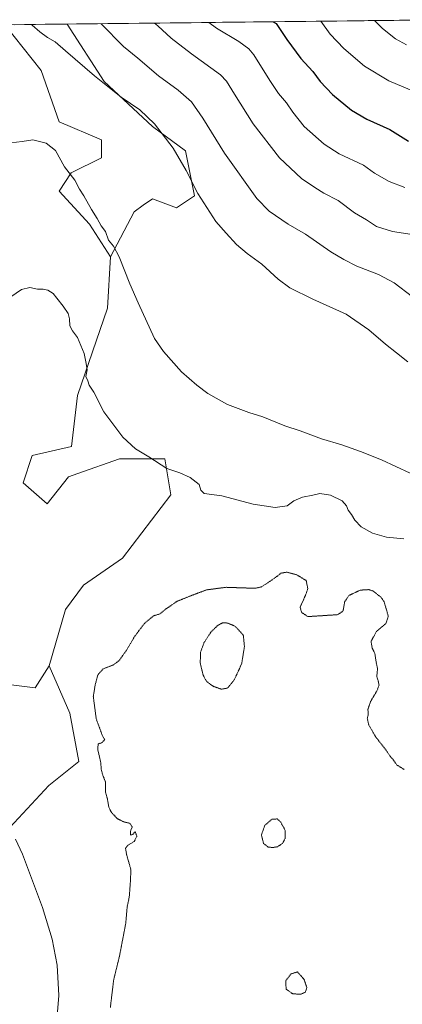
# Model space of a CAD drawing. Units: metres. Extents: x 576594 to 580025, y 4742738 to 4745090.
# Drawn here: x 578526 to 578710, y 4744604 to 4745076 of the extents above; entities that cross this region are included whole.
import ezdxf

# ---------------------------------------------------------------- set-up
doc = ezdxf.new("R2010")
doc.units = ezdxf.units.M
doc.header["$MEASUREMENT"] = 0
doc.linetypes.add('TRAZOS2', pattern=[0.375, 0.25, -0.125])
for name, color, linetype, lineweight in [('Arbolado forestal CxS', 92, 'Continuous', 0), ('Curva de nivel maestra', 36, 'Continuous', 30), ('Curva de nivel normal', 36, 'Continuous', 0), ('Curva de nivel normal depresión', 36, 'TRAZOS2', 0), ('Municipio CxS', 142, 'Continuous', 0), ('Pastizal CxS', 92, 'Continuous', 0)]:
    doc.layers.add(name, color=color, linetype=linetype, lineweight=lineweight)

# ---------------------------------------------------------------- blocks, each defined once
blk = doc.blocks.new('*U150')
at = {"layer": 'Pastizal CxS', "color": 92, "linetype": 'Continuous', "lineweight": 0}
blk.add_polyline3d([(578521.5395, 4744688.4239, 839.9335), (578540.3333, 4744708.6608, 836.8839), (578554.7891, 4744720.2266, 835.3367), (578550.4525, 4744743.3567, 835.2553), (578540.4539, 4744766.0501, 835.514), (578548.2543, 4744793.1359, 835.7596), (578556.9255, 4744804.6977, 836.0815), (578575.7145, 4744817.7051, 836.3223), (578598.8389, 4744848.0557, 838.8111), (578595.9481, 4744865.3995, 840.151), (578574.2693, 4744865.3999, 839.1436), (578554.2885, 4744858.3479, 837.9249), (578549.7003, 4744856.7285, 837.6903), (578539.5833, 4744843.7207, 836.9123), (578528.0217, 4744853.8375, 837.3844), (578532.3581, 4744866.8457, 837.6356), (578551.1457, 4744871.1813, 838.3336), (578554.0371, 4744895.7511, 839.2284), (578568.4897, 4744937.6633, 842.863), (578569.9359, 4744962.2333, 844.5525), (578581.2151, 4744983.8567, 848.2814), (578585.6525, 4744986.9211, 849.3938), (578590.0773, 4744989.9767, 850.5449), (578601.6399, 4744985.6407, 852.3027), (578610.3115, 4744991.4224, 854.6053), (578605.9763, 4745013.1013, 856.3389), (578590.0781, 4745024.6644, 854.3398), (578566.9535, 4745046.3439, 854.9048), (578549.0803, 4745073.8436, 857.1821), (578734.4346, 4745075.9497, 889.8869)], dxfattribs=at)
blk = doc.blocks.new('*U155')
at = {"layer": 'Arbolado forestal CxS', "color": 92, "linetype": 'Continuous', "lineweight": 0}
blk.add_polyline3d([(578569.94, 4744962.23, 844.55), (578559.78, 4744977.85, 844.09), (578545.32, 4744993.75, 843.82), (578551.1, 4745002.43, 845.13), (578565.56, 4745009.65, 848.06), (578565.56, 4745018.33, 848.91), (578545.32, 4745027, 847.22), (578536.65, 4745051.58, 851.04), (578519.3, 4745073.27, 853.14), (578518.68, 4745073.5, 853.12), (578549.08, 4745073.84, 857.18), (578566.95, 4745046.34, 854.9), (578590.08, 4745024.66, 854.34), (578605.98, 4745013.1, 856.34), (578610.31, 4744991.42, 854.61), (578601.64, 4744985.64, 852.3), (578590.08, 4744989.98, 850.54), (578585.65, 4744986.92, 849.39), (578581.22, 4744983.86, 848.28), (578569.94, 4744962.23, 844.55)], close=True, dxfattribs=at)
blk.add_polyline3d([(578522.24, 4744757, 836.64), (578533.8, 4744755.56, 835.93), (578540.45, 4744766.05, 835.51), (578550.45, 4744743.36, 835.26), (578554.79, 4744720.23, 835.34), (578540.33, 4744708.66, 836.88), (578521.54, 4744688.42, 839.93)], dxfattribs=at)
blk = doc.blocks.new('*U159')
at = {"layer": 'Pastizal CxS', "color": 92, "linetype": 'Continuous', "lineweight": 0}
for points in [[(578549.08, 4745073.84, 857.18), (578566.95, 4745046.34, 854.9), (578590.08, 4745024.66, 854.34), (578605.98, 4745013.1, 856.34), (578610.31, 4744991.42, 854.61), (578601.64, 4744985.64, 852.3), (578590.08, 4744989.98, 850.54), (578585.65, 4744986.92, 849.39), (578581.22, 4744983.86, 848.28), (578569.94, 4744962.23, 844.55)], [(578734.43, 4745075.95, 889.89), (578750.5, 4745066.58, 890.37)]]:
    blk.add_polyline3d(points, dxfattribs=at)
blk = doc.blocks.new('*U160')
at = {"layer": 'Arbolado forestal CxS', "color": 92, "linetype": 'Continuous', "lineweight": 0}
for points in [[(578518.68, 4745073.5, 853.12), (578519.3, 4745073.27, 853.14), (578536.65, 4745051.58, 851.04), (578545.32, 4745027, 847.22), (578565.56, 4745018.33, 848.91), (578565.56, 4745009.65, 848.06), (578551.1, 4745002.43, 845.13), (578545.32, 4744993.75, 843.82), (578559.78, 4744977.85, 844.09), (578569.94, 4744962.23, 844.55)], [(578368.96, 4745071.8, 851.83), (578367.51, 4745057.37, 850.67), (578353.06, 4745053.03, 850.53), (578346.31, 4745054.87, 850.37), (578337.16, 4745057.37, 850.49), (578329.5, 4745051.47, 849.7), (578318.36, 4745042.91, 848.72), (578311.13, 4745016.89, 845.96), (578296.68, 4745015.44, 845.15), (578273.55, 4745032.79, 844.97), (578267.68, 4745033.48, 844.8), (578266.74, 4745033.59, 844.8), (578258.66, 4745034.54, 844.95), (578217.29, 4745014.27, 843.66), (578208.62, 4744998.37, 842.8), (578184.05, 4744988.26, 843.9), (578162.37, 4744983.92, 845.9), (578147.92, 4744962.24, 849.69), (578108.9, 4744936.23, 864.51), (578098.78, 4744915.99, 869.72), (578094.44, 4744904.43, 871.75), (578101.95, 4744895.32, 870.57), (578126.53, 4744915.56, 861.61), (578150.81, 4744926.11, 854.87), (578165.62, 4744931.04, 852.1), (578172.49, 4744933.34, 850.55), (578184.05, 4744920.33, 851.96), (578202.84, 4744917.44, 851.13), (578211.51, 4744926.11, 847.81), (578227.41, 4744940.56, 839.79), (578283.77, 4744944.9, 844.15), (578318.46, 4744947.79, 843.94), (578332.19, 4744949.23, 843.4), (578345.92, 4744950.68, 843.07), (578368.46, 4744932.36, 842.77), (578369.04, 4744931.89, 842.79), (578389.28, 4744910.21, 843.28), (578410.96, 4744901.53, 841.72), (578442.75, 4744874.07, 840.41), (578470.21, 4744836.5, 837.32), (578486.11, 4744797.47, 836), (578503.45, 4744787.36, 836.21), (578522.24, 4744757, 836.64), (578533.8, 4744755.56, 835.93), (578540.45, 4744766.05, 835.51)]]:
    blk.add_polyline3d(points, dxfattribs=at)
blk = doc.blocks.new('*U165')
at = {"layer": 'Arbolado forestal CxS', "color": 92, "linetype": 'Continuous', "lineweight": 0}
for points in [[(578549.08, 4745073.84, 857.18), (578566.95, 4745046.34, 854.9), (578590.08, 4745024.66, 854.34), (578605.98, 4745013.1, 856.34), (578610.31, 4744991.42, 854.61), (578601.64, 4744985.64, 852.3), (578590.08, 4744989.98, 850.54), (578585.65, 4744986.92, 849.39), (578581.22, 4744983.86, 848.28), (578569.94, 4744962.23, 844.55)], [(578734.43, 4745075.95, 889.89), (578750.5, 4745066.58, 890.37)]]:
    blk.add_polyline3d(points, dxfattribs=at)
blk = doc.blocks.new('*U166')
at = {"layer": 'Arbolado forestal CxS', "color": 92, "linetype": 'Continuous', "lineweight": 0}
for points in [[(578518.68, 4745073.5, 853.12), (578519.3, 4745073.27, 853.14), (578536.65, 4745051.58, 851.04), (578545.32, 4745027, 847.22), (578565.56, 4745018.33, 848.91), (578565.56, 4745009.65, 848.06), (578551.1, 4745002.43, 845.13), (578545.32, 4744993.75, 843.82), (578559.78, 4744977.85, 844.09), (578569.94, 4744962.23, 844.55)], [(578368.96, 4745071.8, 851.83), (578367.51, 4745057.37, 850.67), (578353.06, 4745053.03, 850.53), (578346.31, 4745054.87, 850.37), (578337.16, 4745057.37, 850.49), (578329.5, 4745051.47, 849.7), (578318.36, 4745042.91, 848.72), (578311.13, 4745016.89, 845.96), (578296.68, 4745015.44, 845.15), (578273.55, 4745032.79, 844.97), (578267.68, 4745033.48, 844.8), (578266.74, 4745033.59, 844.8), (578258.66, 4745034.54, 844.95), (578217.29, 4745014.27, 843.66), (578208.62, 4744998.37, 842.8), (578184.05, 4744988.26, 843.9), (578162.37, 4744983.92, 845.9), (578147.92, 4744962.24, 849.69), (578108.9, 4744936.23, 864.51), (578098.78, 4744915.99, 869.72), (578094.44, 4744904.43, 871.75), (578101.95, 4744895.32, 870.57), (578126.53, 4744915.56, 861.61), (578150.81, 4744926.11, 854.87), (578165.62, 4744931.04, 852.1), (578172.49, 4744933.34, 850.55), (578184.05, 4744920.33, 851.96), (578202.84, 4744917.44, 851.13), (578211.51, 4744926.11, 847.81), (578227.41, 4744940.56, 839.79), (578283.77, 4744944.9, 844.15), (578318.46, 4744947.79, 843.94), (578332.19, 4744949.23, 843.4), (578345.92, 4744950.68, 843.07), (578368.46, 4744932.36, 842.77), (578369.04, 4744931.89, 842.79), (578389.28, 4744910.21, 843.28), (578410.96, 4744901.53, 841.72), (578442.75, 4744874.07, 840.41), (578470.21, 4744836.5, 837.32), (578486.11, 4744797.47, 836), (578503.45, 4744787.36, 836.21), (578522.24, 4744757, 836.64), (578533.8, 4744755.56, 835.93), (578540.45, 4744766.05, 835.51)]]:
    blk.add_polyline3d(points, dxfattribs=at)
blk = doc.blocks.new('*U170')
at = {"layer": 'Curva de nivel normal', "color": 36, "linetype": 'Continuous', "lineweight": 0}
blk.add_polyline3d([(578617.16, 4745074.62, 870), (578620.78, 4745071.82, 870), (578631.5, 4745065.54, 870), (578636.37, 4745061.99, 870), (578638.78, 4745059.15, 870), (578646.43, 4745046.72, 870), (578650.52, 4745040.56, 870), (578654.44, 4745036.07, 870), (578657.36, 4745031.52, 870), (578662.89, 4745024.76, 870), (578672.42, 4745016.19, 870), (578679.68, 4745011.59, 870), (578691.33, 4745006.2, 870), (578696.66, 4745002.41, 870), (578703.66, 4744998.38, 870), (578711.11, 4744995.44, 870)], dxfattribs=at)
blk = doc.blocks.new('*U173')
at = {"layer": 'Curva de nivel normal', "color": 36, "linetype": 'Continuous', "lineweight": 0}
blk.add_polyline3d([(578591.08, 4745074.32, 865), (578592.61, 4745072.94, 865), (578599.06, 4745067.1, 865), (578608.8, 4745059.6, 865), (578622.7, 4745049.45, 865), (578625.55, 4745046.47, 865), (578629.39, 4745040.19, 865), (578638.32, 4745025.96, 865), (578651.09, 4745009.75, 865), (578661.62, 4744999.77, 865), (578667.94, 4744995.54, 865), (578672.36, 4744992.75, 865), (578679.18, 4744989.24, 865), (578686.97, 4744983.36, 865), (578692.86, 4744979.88, 865), (578697.53, 4744976.74, 865), (578705.29, 4744974.31, 865), (578724.2, 4744971.5, 865)], dxfattribs=at)
blk = doc.blocks.new('*U176')
at = {"layer": 'Curva de nivel normal', "color": 36, "linetype": 'Continuous', "lineweight": 0}
blk.add_polyline3d([(578696.61, 4745075.52, 885), (578700.54, 4745071.72, 885), (578706.64, 4745066.72, 885), (578711.91, 4745063.87, 885)], dxfattribs=at)
blk = doc.blocks.new('*U186')
at = {"layer": 'Curva de nivel normal', "color": 36, "linetype": 'Continuous', "lineweight": 0}
blk.add_polyline3d([(578670.79, 4745075.23, 880), (578675.42, 4745068.94, 880), (578681.92, 4745062.1, 880), (578691.9, 4745053.59, 880), (578703.56, 4745046.56, 880), (578713.7, 4745042.3, 880)], dxfattribs=at)
blk = doc.blocks.new('*U188')
at = {"layer": 'Curva de nivel normal', "color": 36, "linetype": 'Continuous', "lineweight": 0}
blk.add_polyline3d([(578565.45, 4745074.03, 860), (578576.1, 4745063.13, 860), (578583.08, 4745057.45, 860), (578592.96, 4745048.99, 860), (578602.43, 4745042.14, 860), (578608.77, 4745036.48, 860), (578614.3, 4745028.68, 860), (578624.59, 4745011.98, 860), (578640.08, 4744990.26, 860), (578646.1, 4744984.04, 860), (578655.12, 4744977.94, 860), (578663.54, 4744973.13, 860), (578675.7, 4744964.56, 860), (578681.85, 4744960.94, 860), (578688.08, 4744957.7, 860), (578698.47, 4744953.76, 860), (578706.14, 4744949.7, 860), (578714.88, 4744943.1, 860)], dxfattribs=at)
blk = doc.blocks.new('*U202')
at = {"layer": 'Curva de nivel normal', "color": 36, "linetype": 'Continuous', "lineweight": 0}
blk.add_polyline3d([(578531.88, 4745073.65, 855), (578532.35, 4745073.29, 855), (578535.99, 4745070.12, 855), (578539.68, 4745067.46, 855), (578543.35, 4745065.29, 855), (578548.26, 4745060.94, 855), (578562.32, 4745048.96, 855), (578575.04, 4745038.87, 855), (578583.92, 4745032.7, 855), (578591.02, 4745025.94, 855), (578599.96, 4745014.34, 855), (578606.19, 4745003.58, 855), (578611.86, 4744992.58, 855), (578620.51, 4744979.22, 855), (578625.51, 4744973.56, 855), (578630.45, 4744968.16, 855), (578635.45, 4744963.84, 855), (578642.6, 4744958.65, 855), (578650.38, 4744951.43, 855), (578656.02, 4744947.31, 855), (578666.99, 4744941.86, 855), (578682.95, 4744934.72, 855), (578693.97, 4744927.24, 855), (578701.92, 4744920.32, 855), (578707.17, 4744916.24, 855), (578712.7, 4744911.78, 855)], dxfattribs=at)
blk = doc.blocks.new('*U208')
at = {"layer": 'Curva de nivel maestra', "color": 36, "linetype": 'Continuous', "lineweight": 30}
blk.add_polyline3d([(578647.92, 4745074.97, 875), (578649.47, 4745074.14, 875), (578654.53, 4745066.45, 875), (578661.22, 4745057.38, 875), (578667.07, 4745051.08, 875), (578670.6, 4745046.35, 875), (578676.41, 4745040.05, 875), (578685.6, 4745032.6, 875), (578692.98, 4745028.19, 875), (578704.01, 4745023.36, 875), (578712.98, 4745017.71, 875)], dxfattribs=at)

msp = doc.modelspace()

# ---------------------------------------------------------------- linework, layer by layer
at = {"layer": 'Arbolado forestal CxS', "color": 92, "linetype": 'Continuous', "lineweight": 0}
for points in [[(578549.0803, 4745073.8436, 857.1821), (578518.6804, 4745073.4982, 853.1154)], [(578519.3021, 4745073.2651, 853.1406), (578536.6497, 4745051.5793, 851.0389), (578545.3223, 4745027.0037, 847.2172), (578565.5607, 4745018.3292, 848.9083), (578565.5605, 4745009.6547, 848.0603), (578551.1049, 4745002.4274, 845.1252), (578545.3219, 4744993.7534, 843.8246), (578559.7775, 4744977.8513, 844.0925), (578569.9359, 4744962.2333, 844.5525), (578568.4897, 4744937.6633, 842.863), (578554.0371, 4744895.7511, 839.2284), (578551.1457, 4744871.1813, 838.3336), (578532.3581, 4744866.8457, 837.6356), (578528.0217, 4744853.8375, 837.3844), (578539.5833, 4744843.7207, 836.9123), (578549.7003, 4744856.7285, 837.6903), (578554.2885, 4744858.3479, 837.9249), (578574.2693, 4744865.3999, 839.1436), (578595.9481, 4744865.3995, 840.151), (578598.8389, 4744848.0557, 838.8111), (578575.7145, 4744817.7051, 836.3223), (578556.9255, 4744804.6977, 836.0815), (578548.2543, 4744793.1359, 835.7596), (578540.4539, 4744766.0501, 835.514), (578533.8005, 4744755.5591, 835.9338), (578533.8005, 4744755.5591, 835.9338), (578522.2385, 4744757.0048, 836.6443)], [(578569.9359, 4744962.2333, 844.5525), (578568.4897, 4744937.6633, 842.863), (578554.0371, 4744895.7511, 839.2284), (578551.1457, 4744871.1813, 838.3336), (578532.3581, 4744866.8457, 837.6356), (578528.0217, 4744853.8375, 837.3844), (578539.5833, 4744843.7207, 836.9123), (578549.7003, 4744856.7285, 837.6903), (578554.2885, 4744858.3479, 837.9249), (578574.2693, 4744865.3999, 839.1436), (578595.9481, 4744865.3995, 840.151), (578598.8389, 4744848.0557, 838.8111), (578575.7145, 4744817.7051, 836.3223), (578556.9255, 4744804.6977, 836.0815), (578548.2543, 4744793.1359, 835.7596), (578540.4539, 4744766.0501, 835.514)], [(578540.4539, 4744766.0501, 835.514), (578550.4525, 4744743.3567, 835.2553), (578554.7891, 4744720.2266, 835.3367), (578540.3333, 4744708.6608, 836.8839), (578521.5395, 4744688.4239, 839.9335)]]:
    msp.add_polyline3d(points, dxfattribs=at)
at = {"layer": 'Curva de nivel normal', "color": 36, "linetype": 'Continuous', "lineweight": 0}
for points in [[(578519.31, 4745016.63, 845), (578527.46, 4745017.54, 845), (578532.67, 4745018.38, 845), (578539.07, 4745016.78, 845), (578543.49, 4745013.19, 845), (578547.92, 4745005.34, 845), (578552.74, 4744998.97, 845), (578555.11, 4744994.71, 845), (578557.08, 4744991.53, 845), (578560.76, 4744984.97, 845), (578563.57, 4744980.62, 845), (578565.51, 4744977.07, 845), (578567.52, 4744974.28, 845), (578569.01, 4744970.16, 845), (578571.43, 4744967.34, 845), (578574.09, 4744962.21, 845), (578579.22, 4744949.23, 845), (578583.16, 4744940.09, 845), (578591.05, 4744923, 845), (578595.29, 4744916.84, 845), (578603.92, 4744906.98, 845), (578611.28, 4744900.73, 845), (578616.66, 4744896.66, 845), (578626, 4744891.39, 845), (578636.26, 4744887.5, 845), (578642.97, 4744885.39, 845), (578653.6, 4744881.14, 845), (578660.92, 4744878.83, 845), (578671.22, 4744874.96, 845), (578680.94, 4744871.98, 845), (578689.83, 4744868.9, 845), (578699.95, 4744864.8, 845), (578713.81, 4744858.49, 845)], [(578522.01, 4744942.97, 840), (578527.23, 4744946.5, 840), (578531.13, 4744947.57, 840), (578534.93, 4744946.66, 840), (578537.6, 4744946.7, 840), (578539.86, 4744946.27, 840), (578542.4, 4744944.68, 840), (578544.17, 4744942.36, 840), (578547.28, 4744938.62, 840), (578549.58, 4744935.04, 840), (578550.29, 4744932.4, 840), (578550.44, 4744929.04, 840), (578551.68, 4744926.65, 840), (578554.06, 4744923.44, 840), (578557.22, 4744915.85, 840), (578558.27, 4744910.99, 840), (578558.66, 4744907.96, 840), (578558.04, 4744904.79, 840), (578559.11, 4744902.69, 840), (578559.73, 4744900.73, 840), (578561.87, 4744897.37, 840), (578566.78, 4744887.84, 840), (578575.83, 4744875.76, 840), (578581.89, 4744870.19, 840), (578588.34, 4744866.26, 840), (578596.94, 4744860.73, 840), (578603.15, 4744858.56, 840), (578608.16, 4744856.4, 840), (578612.45, 4744852.97, 840), (578613.2, 4744850.26, 840), (578614.9, 4744848.66, 840), (578623.34, 4744847.5, 840), (578638.34, 4744843.54, 840), (578648.94, 4744842.06, 840), (578654.75, 4744842.8, 840), (578657.94, 4744845.23, 840), (578662, 4744846.86, 840), (578667.03, 4744847.87, 840), (578670.39, 4744848.65, 840), (578675.54, 4744847.95, 840), (578681.11, 4744845.22, 840), (578683.24, 4744842.78, 840), (578683.92, 4744840.69, 840), (578685.56, 4744838.64, 840), (578687.19, 4744835.94, 840), (578690.21, 4744832.74, 840), (578695.66, 4744829.68, 840), (578702.34, 4744827.79, 840), (578710.72, 4744826.94, 840)], [(578543.42, 4744586.51, 840), (578545.12, 4744607.97, 840), (578544.32, 4744622.43, 840), (578541.88, 4744634.96, 840), (578537.3, 4744650.05, 840), (578527.7, 4744675.72, 840), (578524.31, 4744682.83, 840)]]:
    msp.add_polyline3d(points, dxfattribs=at)
at = {"layer": 'Curva de nivel normal depresión', "color": 36, "linetype": 'TRAZOS2', "lineweight": 0}
for points in [[(578710.84, 4744716.32, 835), (578707.36, 4744718.44, 835), (578705.76, 4744720.82, 835), (578704.06, 4744722.79, 835), (578702.17, 4744725.62, 835), (578697.3, 4744731.82, 835), (578693.84, 4744737.72, 835), (578693.17, 4744740.69, 835), (578693.65, 4744742.75, 835), (578693.46, 4744745.08, 835), (578694.8, 4744749.08, 835), (578697.8, 4744754.08, 835), (578698.81, 4744756.75, 835), (578698.42, 4744758.69, 835), (578697.73, 4744760.86, 835), (578698.07, 4744764.69, 835), (578697.27, 4744768.66, 835), (578696.81, 4744772.01, 835), (578695.5, 4744774.58, 835), (578694.97, 4744777.82, 835), (578697.58, 4744782.52, 835), (578702.12, 4744786.41, 835), (578703.26, 4744789.8, 835), (578701.28, 4744796.7, 835), (578699.76, 4744798.91, 835), (578695.88, 4744801.97, 835), (578693.81, 4744802.6, 835), (578689.7, 4744802.33, 835), (578684.4, 4744799.86, 835), (578682.29, 4744796.68, 835), (578681.54, 4744792.36, 835), (578678.97, 4744790.58, 835), (578664.57, 4744789.64, 835), (578661.62, 4744791.73, 835), (578660.93, 4744794.15, 835), (578663.46, 4744799.74, 835), (578664.61, 4744803.04, 835), (578663.86, 4744806.93, 835), (578659.37, 4744809.67, 835), (578654.53, 4744810.98, 835), (578651.67, 4744810.45, 835), (578649.34, 4744808.59, 835), (578645.67, 4744806.04, 835), (578642.31, 4744803.87, 835), (578639.34, 4744803.23, 835), (578625.37, 4744803.7, 835), (578615.93, 4744802.46, 835), (578608.53, 4744799.67, 835), (578601.79, 4744796.95, 835), (578596.34, 4744793.18, 835), (578593.55, 4744790.92, 835), (578590.62, 4744790.03, 835), (578586.23, 4744786.41, 835), (578581.7, 4744780.41, 835), (578577.41, 4744773.26, 835), (578573.95, 4744768.42, 835), (578571.01, 4744766.35, 835), (578566.35, 4744764.59, 835), (578563.84, 4744761.7, 835), (578562.58, 4744756.99, 835), (578561.67, 4744751.26, 835), (578563.08, 4744740.57, 835), (578565.98, 4744732.72, 835), (578567.13, 4744730.53, 835), (578565.68, 4744729.13, 835), (578563.97, 4744728.6, 835), (578563.83, 4744725.8, 835), (578565.24, 4744719.69, 835), (578565.5, 4744716.24, 835), (578566.29, 4744713.36, 835), (578567.52, 4744710.35, 835), (578567.51, 4744705.46, 835), (578568.41, 4744702.3, 835), (578569.05, 4744698.57, 835), (578570.17, 4744695.98, 835), (578573.08, 4744692.83, 835), (578575.95, 4744691.31, 835), (578579.2, 4744690.49, 835), (578580.34, 4744688.76, 835), (578579.47, 4744686.7, 835), (578579.52, 4744684.87, 835), (578580.58, 4744685.17, 835), (578581.74, 4744686.54, 835), (578582.61, 4744684.31, 835), (578581.25, 4744681.77, 835), (578578.24, 4744679.96, 835), (578577.13, 4744678.61, 835), (578577.62, 4744675.56, 835), (578579.72, 4744668.24, 835), (578579.43, 4744661.92, 835), (578578.94, 4744655.34, 835), (578577.92, 4744650.37, 835), (578577.22, 4744642.41, 835), (578574.22, 4744626.76, 835), (578571.44, 4744615.43, 835), (578569.84, 4744602.1, 835)], [(578623.15, 4744754.83, 830), (578626.15, 4744755.38, 830), (578629.3, 4744759.32, 830), (578632.88, 4744767.09, 830), (578634.2, 4744775.29, 830), (578633.67, 4744780.74, 830), (578629.86, 4744784.92, 830), (578626.16, 4744786.57, 830), (578623.7, 4744786.63, 830), (578621.41, 4744785.44, 830), (578618.1, 4744782.25, 830), (578614.79, 4744777.08, 830), (578613.14, 4744772.57, 830), (578612.98, 4744767.37, 830), (578614.38, 4744761.57, 830), (578615.97, 4744758.63, 830), (578619.14, 4744756.24, 830), (578623.15, 4744754.83, 830)], [(578647.74, 4744678.86, 830), (578650.01, 4744679.27, 830), (578652.4, 4744680.8, 830), (578653.71, 4744683.16, 830), (578653.74, 4744687.12, 830), (578651.67, 4744691.04, 830), (578649.93, 4744692.6, 830), (578647.36, 4744692.44, 830), (578643.99, 4744689.54, 830), (578642.37, 4744684.98, 830), (578643.35, 4744680.8, 830), (578645.59, 4744679.13, 830), (578647.74, 4744678.86, 830)], [(578661.26, 4744608.52, 830), (578663.45, 4744609.56, 830), (578664.16, 4744611.65, 830), (578662.78, 4744615.72, 830), (578659.67, 4744619.21, 830), (578656.55, 4744618.29, 830), (578654.05, 4744614.97, 830), (578654.2, 4744610.96, 830), (578657.38, 4744608.72, 830), (578661.26, 4744608.52, 830)]]:
    msp.add_polyline3d(points, dxfattribs=at)
at = {"layer": 'Municipio CxS', "color": 142, "linetype": 'Continuous', "lineweight": 0}
msp.add_polyline3d([(578523.6192, 4745073.5543, 853.8421), (578528.6181, 4745073.6111, 854.488), (578533.617, 4745073.6679, 855.1388), (578538.6159, 4745073.7247, 855.7681), (578543.6148, 4745073.7815, 856.5346), (578548.6136, 4745073.8383, 857.3948), (578553.6125, 4745073.8951, 858.1043), (578558.6114, 4745073.9519, 858.7525), (578563.6103, 4745074.0087, 859.6135), (578568.6092, 4745074.0655, 860.5502), (578573.6081, 4745074.1223, 861.4683), (578578.6069, 4745074.1791, 862.4294), (578583.6058, 4745074.2359, 863.5009), (578588.6047, 4745074.2927, 864.5933), (578593.6036, 4745074.3495, 865.5094), (578598.6025, 4745074.4063, 866.3105), (578603.6014, 4745074.4631, 867.3191), (578608.6002, 4745074.5199, 868.404), (578613.5991, 4745074.5767, 869.2946), (578618.598, 4745074.6335, 870.2582), (578623.5969, 4745074.6903, 871.1946), (578628.5958, 4745074.7471, 871.9866), (578633.5947, 4745074.8039, 872.7434), (578638.5936, 4745074.8607, 873.4329), (578643.5924, 4745074.9175, 874.0243), (578648.5913, 4745074.9743, 874.6569), (578653.5902, 4745075.0311, 875.7639), (578658.5891, 4745075.0879, 877.1151), (578663.588, 4745075.1447, 878.3431), (578668.5869, 4745075.2015, 879.3953), (578673.5857, 4745075.2583, 880.4746), (578678.5846, 4745075.3151, 881.5328), (578683.5835, 4745075.3719, 882.5063), (578688.5824, 4745075.4287, 883.491), (578693.5813, 4745075.4855, 884.368), (578698.5802, 4745075.5423, 885.2398), (578703.579, 4745075.5991, 886.1794), (578708.5779, 4745075.6559, 886.9886), (578713.5768, 4745075.7127, 887.6816)], dxfattribs=at)
at = {"layer": 'Pastizal CxS', "color": 92, "linetype": 'Continuous', "lineweight": 0}
for points in [[(578734.4346, 4745075.9497, 889.8869), (578549.0803, 4745073.8436, 857.1821)], [(578569.9359, 4744962.2333, 844.5525), (578568.4897, 4744937.6633, 842.863), (578554.0371, 4744895.7511, 839.2284), (578551.1457, 4744871.1813, 838.3336), (578532.3581, 4744866.8457, 837.6356), (578528.0217, 4744853.8375, 837.3844), (578539.5833, 4744843.7207, 836.9123), (578549.7003, 4744856.7285, 837.6903), (578554.2885, 4744858.3479, 837.9249), (578574.2693, 4744865.3999, 839.1436), (578595.9481, 4744865.3995, 840.151), (578598.8389, 4744848.0557, 838.8111), (578575.7145, 4744817.7051, 836.3223), (578556.9255, 4744804.6977, 836.0815), (578548.2543, 4744793.1359, 835.7596), (578540.4539, 4744766.0501, 835.514)], [(578540.4539, 4744766.0501, 835.514), (578550.4525, 4744743.3567, 835.2553), (578554.7891, 4744720.2266, 835.3367), (578540.3333, 4744708.6608, 836.8839), (578521.5395, 4744688.4239, 839.9335)]]:
    msp.add_polyline3d(points, dxfattribs=at)

# ---------------------------------------------------------------- block references
at = {"layer": 'Arbolado forestal CxS', "color": 92, "linetype": 'Continuous', "lineweight": 0}
for name in ['*U155', '*U160', '*U166', '*U165']:
    msp.add_blockref(name, (0, 0), dxfattribs=at)
at = {"layer": 'Curva de nivel maestra', "color": 36, "linetype": 'Continuous', "lineweight": 30}
msp.add_blockref('*U208', (0, 0), dxfattribs=at)
at = {"layer": 'Curva de nivel normal', "color": 36, "linetype": 'Continuous', "lineweight": 0}
for name in ['*U186', '*U170', '*U173', '*U188', '*U202', '*U176']:
    msp.add_blockref(name, (0, 0), dxfattribs=at)
at = {"layer": 'Pastizal CxS', "color": 92, "linetype": 'Continuous', "lineweight": 0}
for name in ['*U150', '*U159']:
    msp.add_blockref(name, (0, 0), dxfattribs=at)

doc.saveas('drawing.dxf')
